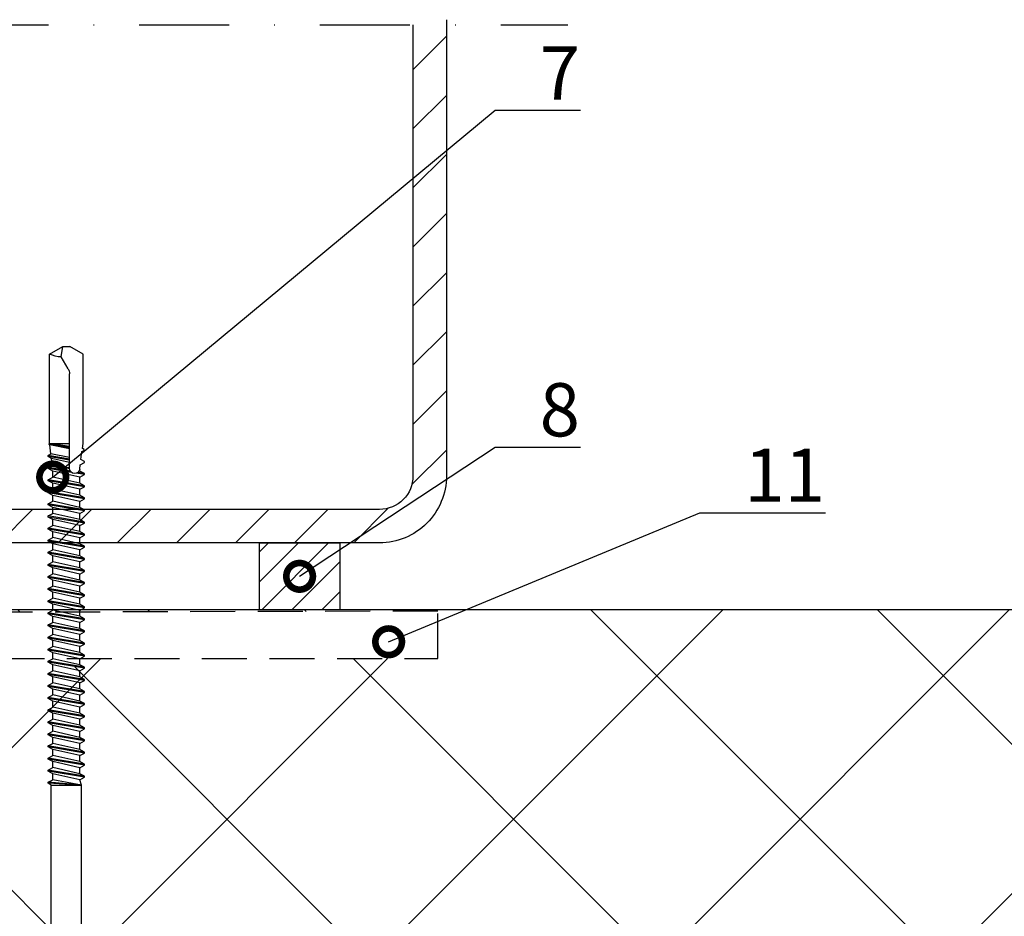
# Model space of a CAD drawing. Units: millimetres. Extents: x -846 to 16206, y -3343 to 6.
# Drawn here: x 5345 to 5484, y -741 to -615 of the extents above; entities that cross this region are included whole.
import ezdxf
from ezdxf import colors
from ezdxf.entities.mleader import LeaderData, LeaderLine
from ezdxf.math import Vec2, Vec3

# ---------------------------------------------------------------- set-up
doc = ezdxf.new("R2010")
doc.units = ezdxf.units.MM
doc.linetypes.add('DASHDOT', pattern=[25.4, 12.7, -6.35, 0, -6.35])
doc.linetypes.add('HIDDEN', pattern=[9.525, 6.35, -3.175])
doc.layers.get('0').update_dxf_attribs({"color": 1})
for name, color, linetype in [('S-ANNOTATION', 7, 'Continuous'), ('S-CONNECTORS', 7, 'Continuous'), ('S-FACADE', 7, 'Continuous'), ('S-FRAME', 4, 'Continuous'), ('S-MATERIALS', 2, 'Continuous'), ('S-TEXT', 4, 'Continuous')]:
    doc.layers.add(name, color=color, linetype=linetype)
doc.styles.get("Standard").update_dxf_attribs({"font": 'arial.ttf'})

# ---------------------------------------------------------------- blocks, each defined once
blk = doc.blocks.new('303')
at = {"layer": 'S-MATERIALS'}
h = blk.add_hatch(dxfattribs=at)
h.set_pattern_fill('ANSI31', color=256, style=0)
h.set_pattern_definition([(45, (-12, -10), (-2.24506, 2.24506), [])])
h.paths.add_polyline_path([(-12, -10), (-12, 0), (0, 0), (0, -10)])
blk.add_lwpolyline([(-12, -10), (-12, 0), (0, 0), (0, -10)], close=True)
blk = doc.blocks.new('201')
for p, q in [((-2.25, -4.255485), (-2.25, -104.397396)), ((2.25, -5.003416), (2.25, -104.397396)), ((-2.25, -104.397396), (-2.7, -104.657203)), ((2.25, -104.397396), (-2.7, -104.657203)), ((2.25, -104.397396), (-2.7, -104.807203)), ((-2.25, -104.397396), (2.25, -104.397396)), ((2.25, -104.397396), (-2.035, -105.191141)), ((2.25, -104.397396), (2.035, -105.178266)), ((-2.7, -104.657203), (-2.7, -104.807203)), ((-2.7, -104.807203), (-2.035, -105.191141)), ((2.7, -105.562203), (-2.7, -106.467203)), ((2.7, -105.712203), (-2.7, -106.617203)), ((2.035, -105.178266), (-2.035, -106.083266)), ((-2.035, -105.191141), (-2.035, -106.083266)), ((2.035, -105.178266), (2.7, -105.562203)), ((2.7, -105.712203), (2.035, -106.096141)), ((2.7, -105.562203), (2.7, -105.712203)), ((-2.035, -106.083266), (-2.7, -106.467203)), ((-2.7, -106.467203), (-2.7, -106.617203)), ((-2.7, -106.617203), (-2.035, -107.001141)), ((2.7, -107.372203), (-2.7, -108.277203)), ((2.035, -106.096141), (-2.035, -107.001141)), ((2.035, -106.988266), (-2.035, -107.893266)), ((-2.035, -107.001141), (-2.035, -107.893266)), ((2.035, -106.096141), (2.035, -106.988266)), ((2.035, -106.988266), (2.7, -107.372203)), ((2.7, -107.372203), (2.7, -107.522203)), ((2.7, -107.522203), (-2.7, -108.427203)), ((-2.035, -107.893266), (-2.7, -108.277203)), ((-2.7, -108.277203), (-2.7, -108.427203)), ((-2.7, -108.427203), (-2.035, -108.811141)), ((2.035, -107.906141), (-2.035, -108.811141)), ((2.035, -108.798266), (-2.035, -109.703266)), ((-2.035, -108.811141), (-2.035, -109.703266)), ((2.7, -107.522203), (2.035, -107.906141)), ((2.035, -107.906141), (2.035, -108.798266)), ((2.035, -108.798266), (2.7, -109.182203)), ((2.7, -109.182203), (-2.7, -110.087203)), ((2.7, -109.332203), (-2.7, -110.237203)), ((-2.035, -109.703266), (-2.7, -110.087203)), ((-2.7, -110.087203), (-2.7, -110.237203)), ((-2.7, -110.237203), (-2.035, -110.621141)), ((2.035, -109.716141), (-2.035, -110.621141)), ((2.7, -109.332203), (2.035, -109.716141)), ((2.035, -109.716141), (2.035, -110.608266)), ((2.7, -109.182203), (2.7, -109.332203)), ((2.7, -110.992203), (-2.7, -111.897203)), ((2.7, -111.142203), (-2.7, -112.047203)), ((-2.035, -111.513266), (-2.7, -111.897203)), ((-2.7, -111.897203), (-2.7, -112.047203)), ((2.035, -110.608266), (-2.035, -111.513266)), ((-2.035, -110.621141), (-2.035, -111.513266)), ((2.035, -111.526141), (-2.035, -112.431141)), ((2.035, -110.608266), (2.7, -110.992203)), ((2.7, -111.142203), (2.035, -111.526141)), ((2.035, -111.526141), (2.035, -112.418266)), ((2.7, -110.992203), (2.7, -111.142203)), ((-2.7, -112.047203), (-2.035, -112.431141)), ((2.7, -112.802203), (-2.7, -113.707203)), ((2.7, -112.952203), (-2.7, -113.857203)), ((-2.035, -113.323266), (-2.7, -113.707203)), ((2.035, -112.418266), (-2.035, -113.323266)), ((-2.035, -112.431141), (-2.035, -113.323266)), ((2.035, -113.336141), (-2.035, -114.241141)), ((2.035, -112.418266), (2.7, -112.802203)), ((2.7, -112.952203), (2.035, -113.336141)), ((2.035, -113.336141), (2.035, -114.228266)), ((2.7, -112.802203), (2.7, -112.952203)), ((-2.7, -113.707203), (-2.7, -113.857203)), ((-2.7, -113.857203), (-2.035, -114.241141)), ((2.7, -114.612203), (-2.7, -115.517203)), ((2.7, -114.762203), (-2.7, -115.667203)), ((2.035, -114.228266), (-2.035, -115.133266)), ((-2.035, -114.241141), (-2.035, -115.133266)), ((2.035, -114.228266), (2.7, -114.612203)), ((2.7, -114.762203), (2.035, -115.146141)), ((2.7, -114.612203), (2.7, -114.762203)), ((-2.035, -115.133266), (-2.7, -115.517203)), ((-2.7, -115.517203), (-2.7, -115.667203)), ((-2.7, -115.667203), (-2.035, -116.051141)), ((2.035, -115.146141), (-2.035, -116.051141)), ((2.035, -116.038266), (-2.035, -116.943266)), ((-2.035, -116.051141), (-2.035, -116.943266)), ((2.035, -115.146141), (2.035, -116.038266)), ((2.035, -116.038266), (2.7, -116.422203)), ((2.7, -116.422203), (-2.7, -117.327203)), ((2.7, -116.572203), (-2.7, -117.477203)), ((-2.035, -116.943266), (-2.7, -117.327203)), ((-2.7, -117.327203), (-2.7, -117.477203)), ((-2.7, -117.477203), (-2.035, -117.861141)), ((2.035, -116.956141), (-2.035, -117.861141)), ((2.7, -116.572203), (2.035, -116.956141)), ((2.035, -116.956141), (2.035, -117.848266)), ((2.7, -116.422203), (2.7, -116.572203)), ((2.7, -118.232203), (-2.7, -119.137203)), ((2.7, -118.382203), (-2.7, -119.287203)), ((-2.035, -118.753266), (-2.7, -119.137203)), ((-2.7, -119.137203), (-2.7, -119.287203)), ((-2.7, -119.287203), (-2.035, -119.671141)), ((2.035, -117.848266), (-2.035, -118.753266)), ((-2.035, -117.861141), (-2.035, -118.753266)), ((2.035, -118.766141), (-2.035, -119.671141)), ((2.035, -117.848266), (2.7, -118.232203)), ((2.7, -118.382203), (2.035, -118.766141)), ((2.035, -118.766141), (2.035, -119.658266)), ((2.7, -118.232203), (2.7, -118.382203)), ((2.7, -120.042203), (-2.7, -120.947203)), ((2.7, -120.192203), (-2.7, -121.097203)), ((-2.035, -120.563266), (-2.7, -120.947203)), ((2.035, -119.658266), (-2.035, -120.563266)), ((-2.035, -119.671141), (-2.035, -120.563266)), ((2.035, -120.576141), (-2.035, -121.481141)), ((2.035, -119.658266), (2.7, -120.042203)), ((2.7, -120.192203), (2.035, -120.576141)), ((2.035, -120.576141), (2.035, -121.468266)), ((2.7, -120.042203), (2.7, -120.192203)), ((-2.7, -120.947203), (-2.7, -121.097203)), ((-2.7, -121.097203), (-2.035, -121.481141)), ((2.7, -121.852203), (-2.7, -122.757203)), ((2.7, -122.002203), (-2.7, -122.907203)), ((2.035, -121.468266), (-2.035, -122.373266)), ((-2.035, -121.481141), (-2.035, -122.373266)), ((2.035, -121.468266), (2.7, -121.852203)), ((2.7, -122.002203), (2.035, -122.386141)), ((2.7, -121.852203), (2.7, -122.002203)), ((-2.035, -122.373266), (-2.7, -122.757203)), ((-2.7, -122.757203), (-2.7, -122.907203)), ((-2.7, -122.907203), (-2.035, -123.291141)), ((2.7, -123.662203), (-2.7, -124.567203)), ((2.035, -122.386141), (-2.035, -123.291141)), ((2.035, -123.278266), (-2.035, -124.183266)), ((-2.035, -123.291141), (-2.035, -124.183266)), ((2.035, -122.386141), (2.035, -123.278266)), ((2.035, -123.278266), (2.7, -123.662203)), ((2.7, -123.662203), (2.7, -123.812203)), ((2.7, -123.812203), (-2.7, -124.717203)), ((-2.035, -124.183266), (-2.7, -124.567203)), ((-2.7, -124.567203), (-2.7, -124.717203)), ((-2.7, -124.717203), (-2.035, -125.101141)), ((2.035, -124.196141), (-2.035, -125.101141)), ((2.035, -125.088266), (-2.035, -125.993266)), ((-2.035, -125.101141), (-2.035, -125.993266)), ((2.7, -123.812203), (2.035, -124.196141)), ((2.035, -124.196141), (2.035, -125.088266)), ((2.035, -125.088266), (2.7, -125.472203)), ((2.7, -125.472203), (-2.7, -126.377203)), ((2.7, -125.622203), (-2.7, -126.527203)), ((-2.035, -125.993266), (-2.7, -126.377203)), ((-2.7, -126.377203), (-2.7, -126.527203)), ((-2.7, -126.527203), (-2.035, -126.911141)), ((2.035, -126.006141), (-2.035, -126.911141)), ((2.7, -125.622203), (2.035, -126.006141)), ((2.035, -126.006141), (2.035, -126.898266)), ((2.7, -125.472203), (2.7, -125.622203)), ((2.7, -127.282203), (-2.7, -128.187203)), ((2.7, -127.432203), (-2.7, -128.337203)), ((-2.035, -127.803266), (-2.7, -128.187203)), ((2.035, -126.898266), (-2.035, -127.803266)), ((-2.035, -126.911141), (-2.035, -127.803266)), ((2.035, -127.816141), (-2.035, -128.721141)), ((2.035, -126.898266), (2.7, -127.282203)), ((2.7, -127.432203), (2.035, -127.816141)), ((2.035, -127.816141), (2.035, -128.708266)), ((2.7, -127.282203), (2.7, -127.432203)), ((-2.7, -128.187203), (-2.7, -128.337203)), ((-2.7, -128.337203), (-2.035, -128.721141)), ((2.7, -129.092203), (-2.7, -129.997203)), ((2.7, -129.242203), (-2.7, -130.147203)), ((2.035, -128.708266), (-2.035, -129.613266)), ((-2.035, -128.721141), (-2.035, -129.613266)), ((2.035, -128.708266), (2.7, -129.092203)), ((2.7, -129.242203), (2.035, -129.626141)), ((2.7, -129.092203), (2.7, -129.242203)), ((-2.035, -129.613266), (-2.7, -129.997203)), ((-2.7, -129.997203), (-2.7, -130.147203)), ((-2.7, -130.147203), (-2.035, -130.531141)), ((2.7, -130.902203), (-2.7, -131.807203)), ((2.7, -131.052203), (-2.7, -131.957203)), ((2.035, -129.626141), (-2.035, -130.531141)), ((2.035, -130.518266), (-2.035, -131.423266)), ((-2.035, -130.531141), (-2.035, -131.423266)), ((2.035, -129.626141), (2.035, -130.518266)), ((2.035, -130.518266), (2.7, -130.902203)), ((2.7, -131.052203), (2.035, -131.436141)), ((2.7, -130.902203), (2.7, -131.052203)), ((-2.035, -131.423266), (-2.7, -131.807203)), ((-2.7, -131.807203), (-2.7, -131.957203)), ((-2.7, -131.957203), (-2.035, -132.341141)), ((2.035, -131.436141), (-2.035, -132.341141)), ((2.035, -132.328266), (-2.035, -133.233266)), ((-2.035, -132.341141), (-2.035, -133.233266)), ((2.035, -131.436141), (2.035, -132.328266)), ((2.035, -132.328266), (2.7, -132.712203)), ((2.7, -132.712203), (-2.7, -133.617203)), ((2.7, -132.862203), (-2.7, -133.767203)), ((-2.035, -133.233266), (-2.7, -133.617203)), ((-2.7, -133.617203), (-2.7, -133.767203)), ((-2.7, -133.767203), (-2.035, -134.151141)), ((2.035, -133.246141), (-2.035, -134.151141)), ((2.7, -132.862203), (2.035, -133.246141)), ((2.035, -133.246141), (2.035, -134.138266)), ((2.7, -132.712203), (2.7, -132.862203)), ((2.7, -134.522203), (-2.7, -135.427203)), ((2.7, -134.672203), (-2.7, -135.577203)), ((-2.035, -135.043266), (-2.7, -135.427203)), ((-2.7, -135.427203), (-2.7, -135.577203)), ((2.035, -134.138266), (-2.035, -135.043266)), ((-2.035, -134.151141), (-2.035, -135.043266)), ((2.035, -135.056141), (-2.035, -135.961141)), ((2.035, -134.138266), (2.7, -134.522203)), ((2.7, -134.672203), (2.035, -135.056141)), ((2.035, -135.056141), (2.035, -135.948266)), ((2.7, -134.522203), (2.7, -134.672203)), ((-2.7, -135.577203), (-2.035, -135.961141)), ((2.7, -136.332203), (-2.7, -137.237203)), ((2.7, -136.482203), (-2.7, -137.387203)), ((-2.035, -136.853266), (-2.7, -137.237203)), ((2.035, -135.948266), (-2.035, -136.853266)), ((-2.035, -135.961141), (-2.035, -136.853266)), ((2.035, -136.866141), (-2.035, -137.771141)), ((2.035, -135.948266), (2.7, -136.332203)), ((2.7, -136.482203), (2.035, -136.866141)), ((2.035, -136.866141), (2.035, -137.758266)), ((2.7, -136.332203), (2.7, -136.482203)), ((-2.7, -137.237203), (-2.7, -137.387203)), ((-2.7, -137.387203), (-2.035, -137.771141)), ((2.7, -138.142203), (-2.7, -139.047203)), ((2.7, -138.292203), (-2.7, -139.197203)), ((2.035, -137.758266), (-2.035, -138.663266)), ((-2.035, -137.771141), (-2.035, -138.663266)), ((2.035, -137.758266), (2.7, -138.142203)), ((2.7, -138.292203), (2.035, -138.676141)), ((2.7, -138.142203), (2.7, -138.292203)), ((-2.035, -138.663266), (-2.7, -139.047203)), ((-2.7, -139.047203), (-2.7, -139.197203)), ((-2.7, -139.197203), (-2.035, -139.581141)), ((2.035, -138.676141), (-2.035, -139.581141)), ((2.035, -139.568266), (-2.035, -140.473266)), ((-2.035, -139.581141), (-2.035, -140.473266)), ((2.035, -138.676141), (2.035, -139.568266)), ((2.035, -139.568266), (2.7, -139.952203)), ((2.7, -139.952203), (-2.7, -140.857203)), ((2.7, -140.102203), (-2.7, -141.007203)), ((-2.035, -140.473266), (-2.7, -140.857203)), ((-2.7, -140.857203), (-2.7, -141.007203)), ((-2.7, -141.007203), (-2.035, -141.391141)), ((2.035, -140.486141), (-2.035, -141.391141)), ((2.035, -141.378266), (-2.035, -142.283266)), ((-2.035, -141.391141), (-2.035, -142.283266)), ((2.7, -140.102203), (2.035, -140.486141)), ((2.035, -140.486141), (2.035, -141.378266)), ((2.035, -141.378266), (2.7, -141.762203)), ((2.7, -139.952203), (2.7, -140.102203)), ((2.7, -141.762203), (-2.7, -142.667203)), ((2.7, -141.912203), (-2.7, -142.817203)), ((-2.035, -142.283266), (-2.7, -142.667203)), ((-2.7, -142.667203), (-2.7, -142.817203)), ((-2.7, -142.817203), (-2.035, -143.201141)), ((2.035, -142.296141), (-2.035, -143.201141)), ((2.7, -141.912203), (2.035, -142.296141)), ((2.035, -142.296141), (2.035, -143.188266)), ((2.7, -141.762203), (2.7, -141.912203)), ((2.7, -143.572203), (-2.7, -144.477203)), ((2.7, -143.722203), (-2.7, -144.627203)), ((-2.035, -144.093266), (-2.7, -144.477203)), ((2.035, -143.188266), (-2.035, -144.093266)), ((-2.035, -143.201141), (-2.035, -144.093266)), ((2.035, -144.106141), (-2.035, -145.011141)), ((2.035, -143.188266), (2.7, -143.572203)), ((2.7, -143.722203), (2.035, -144.106141)), ((2.035, -144.106141), (2.035, -144.998266)), ((2.7, -143.572203), (2.7, -143.722203)), ((-2.7, -144.477203), (-2.7, -144.627203)), ((-2.7, -144.627203), (-2.035, -145.011141)), ((2.7, -145.382203), (-2.7, -146.287203)), ((2.7, -145.532203), (-2.7, -146.437203)), ((2.035, -144.998266), (-2.035, -145.903266)), ((-2.035, -145.011141), (-2.035, -145.903266)), ((2.035, -144.998266), (2.7, -145.382203)), ((2.7, -145.532203), (2.035, -145.916141)), ((2.7, -145.382203), (2.7, -145.532203)), ((-2.035, -145.903266), (-2.7, -146.287203)), ((-2.7, -146.287203), (-2.7, -146.437203)), ((-2.7, -146.437203), (-2.035, -146.821141)), ((2.7, -147.192203), (-2.7, -148.097203)), ((2.035, -145.916141), (-2.035, -146.821141)), ((2.035, -146.808266), (-2.035, -147.713266)), ((-2.035, -146.821141), (-2.035, -147.713266)), ((2.035, -145.916141), (2.035, -146.808266)), ((2.035, -146.808266), (2.7, -147.192203)), ((2.7, -147.192203), (2.7, -147.342203)), ((2.7, -147.342203), (-2.7, -148.247203)), ((-2.035, -147.713266), (-2.7, -148.097203)), ((-2.7, -148.097203), (-2.7, -148.247203)), ((-2.7, -148.247203), (-2.035, -148.631141)), ((2.035, -147.726141), (-2.035, -148.631141)), ((2.035, -148.618266), (-2.035, -149.523266)), ((-2.035, -148.631141), (-2.035, -149.523266)), ((2.7, -147.342203), (2.035, -147.726141)), ((2.035, -147.726141), (2.035, -148.618266)), ((2.035, -148.618266), (2.7, -149.002203)), ((2.7, -149.002203), (-2.7, -149.907203)), ((2.7, -149.152203), (-2.7, -150.057203)), ((-2.035, -149.523266), (-2.7, -149.907203)), ((-2.7, -149.907203), (-2.7, -150.057203)), ((-2.7, -150.057203), (-2.035, -150.441141)), ((2.035, -149.536141), (-2.035, -150.441141)), ((2.7, -149.152203), (2.035, -149.536141)), ((2.035, -149.536141), (2.035, -150.428266)), ((2.7, -149.002203), (2.7, -149.152203)), ((0.775355, -151.13476), (-2.7, -151.717203)), ((0.60742, -151.312904), (-2.7, -151.867203)), ((-2.035, -151.333266), (-2.7, -151.717203)), ((2.035, -150.428266), (-2.035, -151.333266)), ((-2.035, -150.441141), (-2.035, -151.333266)), ((0.476727, -151.692637), (-0.347054, -151.875812)), ((2.7, -150.812203), (1.487016, -151.015491)), ((2.7, -150.962203), (1.703855, -151.12915)), ((2.035, -151.346141), (1.915832, -151.372639)), ((2.005276, -151.645694), (2.08559, -152.267473)), ((2.035, -150.428266), (2.7, -150.812203)), ((2.7, -150.962203), (2.035, -151.346141)), ((2.035, -151.346141), (2.035, -151.875812)), ((2.7, -150.812203), (2.7, -150.962203)), ((-2.7, -151.717203), (-2.7, -151.867203)), ((-2.7, -151.867203), (-2.080116, -152.225094)), ((0.475, -152.995097), (-2.7, -153.527203)), ((0.475, -153.145097), (-2.7, -153.677203)), ((-2.080116, -152.225094), (-2.211905, -153.245402)), ((0.475, -152.633976), (-2.211905, -153.245402)), ((-0.347054, -151.875812), (-2.080116, -152.225094)), ((-0.347054, -151.875812), (0.475, -151.875812)), ((0.475, -151.744115), (0.475, -165.87598)), ((2.08559, -152.267473), (2.7, -152.622203)), ((2.7, -152.772203), (2.188899, -153.067288)), ((2.188899, -153.067288), (2.34402, -154.268227)), ((2.7, -152.622203), (2.7, -152.772203)), ((-2.211905, -153.245402), (-2.7, -153.527203)), ((-2.7, -153.527203), (-2.7, -153.677203)), ((-2.7, -153.677203), (-2.297682, -153.909482)), ((-2.297682, -153.909482), (-2.473459, -155.270332)), ((0.475, -153.389011), (-2.297682, -153.909482)), ((2.34402, -154.268227), (2.644227, -154.441551)), ((2.644227, -154.591551), (2.403719, -154.730408)), ((2.644227, -154.441551), (2.644227, -154.591551)), ((-2.57458, -155.33628), (-2.588453, -155.373413)), ((-2.588453, -155.373413), (-2.581901, -155.412507)), ((-2.581901, -155.412507), (-2.55668, -155.443088)), ((-2.543999, -155.311059), (-2.57458, -155.33628)), ((-2.55668, -155.443088), (-2.5, -155.475812)), ((-2.55668, -155.443088), (-2.519547, -155.456961)), ((0.475, -154.805097), (-2.543999, -155.311059)), ((-2.473459, -155.270332), (-2.543999, -155.311059)), ((0.475, -154.955097), (-2.519547, -155.456961)), ((0.475, -155.023588), (-2.5, -155.475812)), ((-2.5, -155.475812), (0.475, -155.475812)), ((-2.5, -155.475812), (-2.5, -168.835545)), ((0.475, -154.65701), (-2.473459, -155.270332)), ((2.403719, -154.730408), (2.5, -155.475812)), ((2.5, -155.475812), (2.5, -168.835545)), ((0.274038, -166.62598), (-0.769333, -168.433152)), ((-2.5, -168.835545), (-0.525, -169.975812)), ((-0.769333, -168.433152), (-0.525, -169.975812)), ((2.5, -168.835545), (0.525, -169.975812)), ((-0.525, -169.975812), (0.525, -169.975812))]:
    blk.add_line(p, q)
for centre, radius, start, end in [((1.243303, -151.744115), 0.768303, 7.359954, 180), ((-1.025, -165.87598), 1.5, 330, 0), ((-0.837577, -172.062582), 3.630072, 88.922807, 117.255472)]:
    blk.add_arc(centre, radius, start, end)
blk = doc.blocks.new('_DotSmall')
at = {"color": 0, "linetype": 'ByBlock', "const_width": 0.5}
blk.add_lwpolyline([(-0.0625, 0, 1), (0.0625, 0, 1)], format="xyb", close=True, dxfattribs=at)

msp = doc.modelspace()

# ---------------------------------------------------------------- hatches: boundary and pattern name
at = {"layer": 'S-MATERIALS'}
h = msp.add_hatch(dxfattribs=at)
h.set_pattern_fill('ANSI31', color=256, scale=47.142856, style=0)
h.set_pattern_definition([(45, (427383.5877, -52971.614), (-4.16687914, 4.16687914), [])])
edge = h.paths.add_edge_path()
edge.add_line((5311.36, -615.43), (5311.36, -679.03))
edge.add_arc((5320.79, -679.03), 9.43, 180, 270)
edge.add_line((5320.79, -688.45), (5396.22, -688.45))
edge.add_arc((5396.22, -679.03), 9.43, 270, 360)
edge.add_line((5405.65, -679.03), (5405.65, -615.43))
edge.add_line((5405.65, -615.43), (5311.36, -615.43))
edge = h.paths.add_edge_path(flags=16)
edge.add_line((5316.08, -615.43), (5316.08, -679.03))
edge.add_arc((5320.79, -679.03), 4.71, 180, 270)
edge.add_line((5320.79, -683.74), (5396.22, -683.74))
edge.add_arc((5396.22, -679.03), 4.71, 270, 360)
edge.add_line((5400.93, -679.03), (5400.93, -615.43))
edge.add_line((5400.93, -615.43), (5316.08, -615.43))
h = msp.add_hatch(dxfattribs=at)
h.set_pattern_fill('ANSI37', color=254, scale=3)
h.set_pattern_definition([(45, (-3e-06, 1e-05), (-20.20558, 20.20558), []), (135, (-3e-06, 1e-05), (-20.20558, -20.20558), [])])
edge = h.paths.add_edge_path(flags=17)
edge.add_line((5275.92, -774.19), (5275.92, -808.45))
edge.add_line((5275.92, -808.45), (5277.51, -809.51))
edge.add_line((5277.51, -809.51), (5306.72, -809.51))
edge.add_arc((5307.19, -809.51), 0.469, 131.5184, 180, ccw=False)
edge.add_line((5306.88, -809.16), (5275.92, -774.19))
edge = h.paths.add_edge_path()
edge.add_line((5349.92, -722.59), (5349.37, -722.28))
edge.add_line((5349.37, -722.28), (5350.12, -721.85))
edge.add_line((5350.12, -721.85), (5350.12, -721))
edge.add_line((5350.12, -721), (5349.37, -720.57))
edge.add_line((5349.37, -720.57), (5350.12, -720.14))
edge.add_line((5350.12, -720.14), (5350.12, -719.3))
edge.add_line((5350.12, -719.3), (5349.37, -718.87))
edge.add_line((5349.37, -718.87), (5350.12, -718.43))
edge.add_line((5350.12, -718.43), (5350.12, -717.59))
edge.add_line((5350.12, -717.59), (5349.37, -717.16))
edge.add_line((5349.37, -717.16), (5350.12, -716.73))
edge.add_line((5350.12, -716.73), (5350.12, -715.88))
edge.add_line((5350.12, -715.88), (5349.37, -715.45))
edge.add_line((5349.37, -715.45), (5350.12, -715.02))
edge.add_line((5350.12, -715.02), (5350.12, -714.18))
edge.add_line((5350.12, -714.18), (5349.37, -713.75))
edge.add_line((5349.37, -713.75), (5350.12, -713.31))
edge.add_line((5350.12, -713.31), (5350.12, -712.47))
edge.add_line((5350.12, -712.47), (5349.37, -712.04))
edge.add_line((5349.37, -712.04), (5350.12, -711.61))
edge.add_line((5350.12, -711.61), (5350.12, -710.77))
edge.add_line((5350.12, -710.77), (5349.37, -710.33))
edge.add_line((5349.37, -710.33), (5350.12, -709.9))
edge.add_line((5350.12, -709.9), (5350.12, -709.06))
edge.add_line((5350.12, -709.06), (5349.37, -708.63))
edge.add_line((5349.37, -708.63), (5350.12, -708.19))
edge.add_line((5350.12, -708.19), (5350.12, -707.35))
edge.add_line((5350.12, -707.35), (5349.37, -706.92))
edge.add_line((5349.37, -706.92), (5350.12, -706.49))
edge.add_line((5350.12, -706.49), (5350.12, -705.65))
edge.add_line((5350.12, -705.65), (5349.37, -705.21))
edge.add_line((5349.37, -705.21), (5350.12, -704.78))
edge.add_line((5350.12, -704.78), (5350.12, -703.94))
edge.add_line((5350.12, -703.94), (5349.37, -703.51))
edge.add_line((5349.37, -703.51), (5350.12, -703.07))
edge.add_line((5350.12, -703.07), (5350.12, -702.23))
edge.add_line((5350.12, -702.23), (5349.37, -701.8))
edge.add_line((5349.37, -701.8), (5350.12, -701.37))
edge.add_line((5350.12, -701.37), (5350.12, -700.53))
edge.add_line((5350.12, -700.53), (5349.37, -700.09))
edge.add_line((5349.37, -700.09), (5350.12, -699.66))
edge.add_line((5350.12, -699.66), (5350.12, -698.82))
edge.add_line((5350.12, -698.82), (5349.37, -698.39))
edge.add_line((5349.37, -698.39), (5350.12, -697.95))
edge.add_line((5350.12, -697.95), (5350.12, -697.88))
edge.add_line((5350.12, -697.88), (5301.6, -697.88))
edge.add_line((5301.6, -697.88), (5301.41, -697.99))
edge.add_line((5301.41, -697.99), (5301.41, -698.69))
edge.add_line((5301.41, -698.69), (5302.19, -699.14))
edge.add_line((5302.19, -699.14), (5301.41, -699.58))
edge.add_line((5301.41, -699.58), (5301.41, -700.28))
edge.add_line((5301.41, -700.28), (5302.19, -700.73))
edge.add_line((5302.19, -700.73), (5301.41, -701.17))
edge.add_line((5301.41, -701.17), (5301.41, -701.87))
edge.add_line((5301.41, -701.87), (5302.19, -702.32))
edge.add_line((5302.19, -702.32), (5301.41, -702.76))
edge.add_line((5301.41, -702.76), (5301.41, -703.61))
edge.add_line((5301.41, -703.61), (5301.91, -703.9))
edge.add_line((5301.91, -703.9), (5301.14, -704.35))
edge.add_line((5301.14, -704.35), (5299.39, -704.3))
edge.add_line((5299.39, -704.3), (5301.41, -703.61))
edge.add_line((5301.41, -703.61), (5301.41, -702.76))
edge.add_line((5301.41, -702.76), (5297.91, -703.56))
edge.add_line((5297.91, -703.56), (5297.14, -703.11))
edge.add_line((5297.14, -703.11), (5297.91, -702.67))
edge.add_line((5297.91, -702.67), (5297.91, -701.97))
edge.add_line((5297.91, -701.97), (5297.14, -701.52))
edge.add_line((5297.14, -701.52), (5297.91, -701.08))
edge.add_line((5297.91, -701.08), (5297.91, -700.38))
edge.add_line((5297.91, -700.38), (5297.14, -699.93))
edge.add_line((5297.14, -699.93), (5275.92, -704.75))
edge.add_line((5275.92, -704.75), (5275.92, -698.43))
edge.add_line((5275.92, -698.43), (5297.14, -698.34))
edge.add_line((5297.14, -698.34), (5297.91, -697.9))
edge.add_line((5297.91, -697.9), (5297.91, -697.88))
edge.add_line((5297.91, -697.88), (5275.92, -697.88))
edge.add_line((5275.92, -697.88), (5275.92, -774.19))
edge.add_line((5275.92, -774.19), (5306.88, -809.16))
edge.add_arc((5307.19, -809.51), 0.469, 0, 131.5184, ccw=False)
edge.add_line((5307.66, -809.51), (5327.04, -809.51))
edge.add_line((5327.04, -809.51), (5327.04, -811.03))
edge.add_line((5327.04, -811.03), (5349.92, -811.03))
edge.add_line((5349.92, -811.03), (5349.92, -722.59))
edge = h.paths.add_edge_path(flags=16)
edge.add_line((5299.66, -708.68), (5299.66, -706.9))
edge.add_line((5299.66, -706.9), (5299.84, -705.77))
edge.add_line((5299.84, -705.77), (5300.1, -705.32))
edge.add_arc((5300.26, -706.3), 1, 36.8699, 99.7509, ccw=False)
edge.add_line((5301.06, -705.7), (5301.06, -704.55))
edge.add_line((5301.06, -704.55), (5298.26, -704.55))
edge.add_line((5298.26, -704.55), (5298.26, -708.3))
edge.add_arc((5293.8, -727.8), 20, 72.9385, 77.0913, ccw=False)
h.paths.add_polyline_path([(5297.26, -700), (5302.06, -699.21), (5302.06, -699.07), (5297.26, -699.86)], flags=17)
h.paths.add_polyline_path([(5506.11, -697.88), (5350.25, -697.88), (5349.65, -698.22), (5404.44, -698.07), (5404.44, -704.75), (5350.18, -704.75), (5349.37, -705.21), (5350.12, -705.65), (5350.12, -706.49), (5349.37, -706.92), (5350.12, -707.35), (5350.12, -708.19), (5349.37, -708.63), (5350.12, -709.06), (5350.12, -709.9), (5349.37, -710.33), (5350.12, -710.77), (5350.12, -711.61), (5349.37, -712.04), (5350.12, -712.47), (5350.12, -713.31), (5349.37, -713.75), (5350.12, -714.18), (5350.12, -715.02), (5349.37, -715.45), (5350.12, -715.88), (5350.12, -716.73), (5349.37, -717.16), (5350.12, -717.59), (5350.12, -718.43), (5349.37, -718.87), (5350.12, -719.3), (5350.12, -720.14), (5349.37, -720.57), (5350.12, -721), (5350.12, -721.85), (5349.37, -722.28), (5349.92, -722.59), (5349.92, -811.03), (5363.33, -811.03), (5363.33, -804.71), (5475.13, -804.35), (5475.13, -811.03), (5506.11, -811.03)])
edge = h.paths.add_edge_path(flags=16)
edge.add_line((5443.8, -799.67), (5445.2, -800.84))
edge.add_arc((5449.67, -781.35), 20, 252.9385, 257.0913, ccw=False)
edge.add_line((5443.8, -800.47), (5443.8, -799.67))
h.paths.add_polyline_path([(5354.59, -721.5), (5349.5, -720.64), (5349.5, -720.5), (5354.59, -721.35), (5353.96, -720.99), (5353.96, -720.15), (5354.59, -719.79), (5354.59, -719.65), (5353.96, -719.29), (5353.96, -718.44), (5354.59, -718.08), (5354.59, -717.94), (5353.96, -717.58), (5353.96, -716.74), (5354.59, -716.38), (5349.5, -715.52), (5349.5, -715.38), (5354.59, -716.23), (5353.96, -715.87), (5353.96, -715.03), (5354.59, -714.67), (5354.59, -714.53), (5353.96, -714.17), (5353.96, -713.32), (5354.59, -712.96), (5354.59, -712.82), (5353.96, -712.46), (5353.96, -711.62), (5354.59, -711.26), (5349.5, -710.4), (5349.5, -710.26), (5354.59, -711.12), (5353.96, -710.75), (5353.96, -709.91), (5354.59, -709.55), (5354.59, -709.41), (5353.96, -709.05), (5353.96, -708.21), (5354.59, -707.84), (5354.59, -707.7), (5353.96, -707.34), (5353.96, -706.5), (5354.59, -706.14), (5349.5, -705.28), (5349.5, -705.14), (5354.59, -706), (5354.59, -706.14), (5353.96, -706.5), (5353.96, -707.34), (5354.71, -707.77), (5353.96, -708.21), (5353.96, -709.05), (5354.71, -709.48), (5353.96, -709.91), (5353.96, -710.75), (5354.71, -711.19), (5353.96, -711.62), (5353.96, -712.46), (5354.71, -712.89), (5353.96, -713.32), (5353.96, -714.17), (5354.71, -714.6), (5353.96, -715.03), (5353.96, -715.87), (5354.71, -716.31), (5353.96, -716.74), (5353.96, -717.58), (5354.71, -718.01), (5353.96, -718.44), (5353.96, -719.29), (5354.71, -719.72), (5353.96, -720.15), (5353.96, -720.99), (5354.71, -721.43)], flags=16)
edge = h.paths.add_edge_path(flags=16)
edge.add_arc((5495.48, -708.16), 0.469, 0, 360)
h.paths.add_polyline_path([(5350.12, -699.66), (5350.12, -698.82), (5349.5, -698.46), (5349.37, -698.39), (5349.65, -698.22), (5301.41, -698.36), (5301.41, -698.69), (5302.19, -699.14), (5301.41, -699.58), (5301.41, -700.28), (5302.06, -700.66), (5302.19, -700.73), (5301.41, -701.17), (5301.41, -701.87), (5302.06, -702.25), (5302.19, -702.32), (5301.41, -702.76), (5301.41, -703.61), (5301.79, -703.83), (5301.91, -703.9), (5301.14, -704.35), (5301.06, -704.55), (5301.06, -704.75), (5350.12, -704.75), (5350.12, -703.94), (5349.5, -703.58), (5349.37, -703.51), (5350.12, -703.07), (5350.12, -702.23), (5349.5, -701.87), (5349.37, -701.8), (5350.12, -701.37), (5350.12, -700.53), (5349.5, -700.16), (5349.37, -700.09)], flags=17)
h.paths.add_polyline_path([(5506.11, -697.88), (5350.25, -697.88), (5349.65, -698.22), (5404.44, -698.07), (5404.44, -704.75), (5350.18, -704.75), (5349.5, -705.14), (5354.59, -706), (5354.59, -706.14), (5353.96, -706.5), (5353.96, -707.34), (5354.71, -707.77), (5353.96, -708.21), (5353.96, -709.05), (5354.71, -709.48), (5353.96, -709.91), (5353.96, -710.75), (5354.71, -711.19), (5353.96, -711.62), (5353.96, -712.46), (5354.71, -712.89), (5353.96, -713.32), (5353.96, -714.17), (5354.71, -714.6), (5353.96, -715.03), (5353.96, -715.87), (5354.71, -716.31), (5353.96, -716.74), (5353.96, -717.58), (5354.71, -718.01), (5353.96, -718.44), (5353.96, -719.29), (5354.71, -719.72), (5353.96, -720.15), (5353.96, -720.99), (5354.71, -721.43), (5354.59, -721.5), (5349.5, -720.64), (5350.12, -721), (5350.12, -721.85), (5349.37, -722.28), (5349.92, -722.59), (5349.92, -811.03), (5363.33, -811.03), (5363.33, -804.71), (5475.13, -804.35), (5475.13, -811.03), (5506.11, -811.03)], flags=17)
h = msp.add_hatch(dxfattribs=at)
h.set_pattern_fill('ANSI37', color=254, scale=3)
h.set_pattern_definition([(45, (-2e-07, 1e-06), (-20.20558, 20.20558), []), (135, (-2e-07, 1e-06), (-20.20558, -20.20558), [])])
edge = h.paths.add_edge_path()
edge.add_line((5506.11, -697.88), (5500.08, -697.88))
edge.add_line((5500.08, -697.88), (5495.67, -707.73))
edge.add_arc((5495.48, -708.16), 0.469, -114.1166, 65.8834, ccw=False)
edge.add_arc((5495.48, -708.16), 0.469, 65.8834, 245.8834, ccw=False)
edge.add_line((5495.67, -707.73), (5500.08, -697.88))
edge.add_line((5500.08, -697.88), (5354.1, -697.88))
edge.add_line((5354.1, -697.88), (5353.96, -697.97))
edge.add_line((5353.96, -697.97), (5353.96, -698.21))
edge.add_line((5353.96, -698.21), (5404.44, -698.07))
edge.add_line((5404.44, -698.07), (5404.44, -704.75))
edge.add_line((5404.44, -704.75), (5354.04, -704.75))
edge.add_line((5354.04, -704.75), (5353.96, -704.79))
edge.add_line((5353.96, -704.79), (5353.96, -705.63))
edge.add_line((5353.96, -705.63), (5354.59, -706))
edge.add_line((5354.59, -706), (5354.59, -706.14))
edge.add_line((5354.59, -706.14), (5353.96, -706.5))
edge.add_line((5353.96, -706.5), (5353.96, -707.34))
edge.add_line((5353.96, -707.34), (5354.59, -707.7))
edge.add_line((5354.59, -707.7), (5354.59, -707.84))
edge.add_line((5354.59, -707.84), (5353.96, -708.21))
edge.add_line((5353.96, -708.21), (5353.96, -709.05))
edge.add_line((5353.96, -709.05), (5354.59, -709.41))
edge.add_line((5354.59, -709.41), (5354.59, -709.55))
edge.add_line((5354.59, -709.55), (5353.96, -709.91))
edge.add_line((5353.96, -709.91), (5353.96, -710.75))
edge.add_line((5353.96, -710.75), (5354.59, -711.12))
edge.add_line((5354.59, -711.12), (5354.59, -711.26))
edge.add_line((5354.59, -711.26), (5353.96, -711.62))
edge.add_line((5353.96, -711.62), (5353.96, -712.46))
edge.add_line((5353.96, -712.46), (5354.59, -712.82))
edge.add_line((5354.59, -712.82), (5354.59, -712.96))
edge.add_line((5354.59, -712.96), (5353.96, -713.33))
edge.add_line((5353.96, -713.33), (5353.96, -714.17))
edge.add_line((5353.96, -714.17), (5354.59, -714.53))
edge.add_line((5354.59, -714.53), (5354.59, -714.67))
edge.add_line((5354.59, -714.67), (5353.96, -715.03))
edge.add_line((5353.96, -715.03), (5353.96, -715.87))
edge.add_line((5353.96, -715.87), (5354.59, -716.23))
edge.add_line((5354.59, -716.23), (5354.59, -716.38))
edge.add_line((5354.59, -716.38), (5353.96, -716.74))
edge.add_line((5353.96, -716.74), (5353.96, -717.58))
edge.add_line((5353.96, -717.58), (5354.59, -717.94))
edge.add_line((5354.59, -717.94), (5354.59, -718.08))
edge.add_line((5354.59, -718.08), (5353.96, -718.44))
edge.add_line((5353.96, -718.44), (5353.96, -719.29))
edge.add_line((5353.96, -719.29), (5354.59, -719.65))
edge.add_line((5354.59, -719.65), (5354.59, -719.79))
edge.add_line((5354.59, -719.79), (5353.96, -720.15))
edge.add_line((5353.96, -720.15), (5353.96, -720.99))
edge.add_line((5353.96, -720.99), (5354.59, -721.35))
edge.add_line((5354.59, -721.35), (5354.59, -721.5))
edge.add_line((5354.59, -721.5), (5353.96, -721.86))
edge.add_line((5353.96, -721.86), (5354.16, -722.59))
edge.add_line((5354.16, -722.59), (5354.14, -804.6))
edge.add_line((5354.14, -804.6), (5442.03, -804.6))
edge.add_line((5442.03, -804.6), (5442.05, -810.45))
edge.add_line((5442.05, -810.45), (5441.4, -810.08))
edge.add_line((5441.4, -810.08), (5441.4, -809.94))
edge.add_line((5441.4, -809.94), (5442.05, -809.56))
edge.add_line((5442.05, -809.56), (5442.05, -808.86))
edge.add_line((5442.05, -808.86), (5441.4, -808.49))
edge.add_line((5441.4, -808.49), (5441.4, -808.35))
edge.add_line((5441.4, -808.35), (5442.05, -807.97))
edge.add_line((5442.05, -807.97), (5442.05, -807.27))
edge.add_line((5442.05, -807.27), (5441.4, -806.9))
edge.add_line((5441.4, -806.9), (5441.4, -806.76))
edge.add_line((5441.4, -806.76), (5442.05, -806.38))
edge.add_line((5442.05, -806.38), (5442.05, -805.53))
edge.add_line((5442.05, -805.53), (5441.68, -805.32))
edge.add_line((5441.68, -805.32), (5441.68, -805.18))
edge.add_line((5441.68, -805.18), (5442.33, -804.8))
edge.add_line((5442.33, -804.8), (5444.08, -804.85))
edge.add_line((5444.08, -804.85), (5442.05, -805.53))
edge.add_line((5442.05, -805.53), (5442.05, -806.38))
edge.add_line((5442.05, -806.38), (5445.55, -805.59))
edge.add_line((5445.55, -805.59), (5446.2, -805.96))
edge.add_line((5446.2, -805.96), (5446.2, -804.21))
edge.add_line((5446.2, -804.21), (5475.12, -804.58))
edge.add_line((5475.12, -804.58), (5475.29, -811.03))
edge.add_line((5475.29, -811.03), (5446.2, -810.87))
edge.add_line((5446.2, -810.87), (5446.2, -807.69))
edge.add_line((5446.2, -807.69), (5445.55, -808.07))
edge.add_line((5445.55, -808.07), (5445.55, -808.77))
edge.add_line((5445.55, -808.77), (5446.2, -809.14))
edge.add_line((5446.2, -809.14), (5446.2, -809.28))
edge.add_line((5446.2, -809.28), (5445.55, -809.66))
edge.add_line((5445.55, -809.66), (5445.55, -810.36))
edge.add_line((5445.55, -810.36), (5446.2, -810.73))
edge.add_line((5446.2, -810.73), (5446.2, -811.03))
edge.add_line((5446.2, -811.03), (5506.11, -811.03))
edge.add_line((5506.11, -811.03), (5506.11, -697.88))
edge = h.paths.add_edge_path(flags=16)
edge.add_line((5443.8, -800.47), (5443.8, -802.24))
edge.add_line((5443.8, -802.24), (5443.63, -803.37))
edge.add_line((5443.63, -803.37), (5443.43, -803.72))
edge.add_line((5443.43, -803.72), (5443.2, -803.84))
edge.add_arc((5443.2, -802.84), 1, 216.8699, 270, ccw=False)
edge.add_line((5442.4, -803.44), (5442.4, -804.59))
edge.add_line((5442.4, -804.59), (5445.2, -804.59))
edge.add_line((5445.2, -804.59), (5445.2, -800.84))
edge.add_arc((5449.67, -781.35), 20, 252.9385, 257.0913, ccw=False)

# ---------------------------------------------------------------- linework, layer by layer
at = {"layer": 'S-ANNOTATION', "linetype": 'DASHDOT'}
msp.add_line((5285.81, -615.43), (5422.78, -615.43), dxfattribs=at)
at = {"layer": 'S-FACADE'}
msp.add_lwpolyline([(5506.11, -697.88), (5275.92, -697.88), (5275.92, -809.51)], dxfattribs=at)
at = {"layer": 'S-FACADE', "linetype": 'HIDDEN'}
msp.add_lwpolyline([(5404.44, -698.07), (5275.92, -698.43), (5275.92, -704.75), (5404.44, -704.75)], close=True, dxfattribs=at)
at = {"layer": 'S-FRAME'}
for points in [[(5405.65, -614.69), (5405.65, -679.03, -0.414214), (5396.22, -688.45), (5320.79, -688.45, -0.414214), (5311.36, -679.03), (5311.36, -615.43)], [(5400.93, -615.43), (5400.93, -679.03, -0.414214), (5396.22, -683.74), (5320.79, -683.74, -0.414214), (5316.08, -679.03), (5316.08, -615.43)]]:
    msp.add_lwpolyline(points, format="xyb", dxfattribs=at)

# ---------------------------------------------------------------- block references
at = {"layer": 'S-CONNECTORS', "xscale": -0.9428571193013761, "yscale": 0.9428571193013761, "zscale": 0.9428571193013761, "rotation": 180}
msp.add_blockref('201', (5352.04, -821.03), dxfattribs=at)
at = {"layer": 'S-CONNECTORS', "xscale": 0.9428571193013761, "yscale": 0.9428571193013761, "zscale": 0.9428571193013761}
msp.add_blockref('303', (5390.6, -688.45), dxfattribs=at)

# ---------------------------------------------------------------- leaders
at = {"layer": 'S-TEXT'}
ml = msp.add_multileader_mtext('Standard', dxfattribs=at)
ml.set_content('7', color=256)
ml.set_leader_properties(color=256, linetype='ByLayer', lineweight=-1)
ml.set_arrow_properties(name='DOTSMALL')
ml.build(insert=Vec2(0, 0))
ml.multileader.update_dxf_attribs({"text_left_attachment_type": 5, "text_right_attachment_type": 5, "dogleg_length": 0.0548, "arrow_head_size": 7.5, "scale": 5})
ctx = ml.context
ctx.base_point, ctx.scale, ctx.char_height, ctx.arrow_head_size, ctx.landing_gap_size, ctx.plane_origin = Vec3(5412.8, -627.47), 5, 7.5, 7.5, 6, Vec3(5471.46, -683.34)
ctx.left_attachment, ctx.right_attachment = 5, 5
notes = []
notes.append((ctx, [(1, (1, 1, 0), (5412.53, -627.47), (1, 0), 0.274, [(0, [(5350.12, -679.18)], 0, [])])]))
ctx.mtext.insert, ctx.mtext.width, ctx.mtext.flow_direction = Vec3(5418.8, -618.47), 4.9676, 5
ml = msp.add_multileader_mtext('Standard', dxfattribs=at)
ml.set_content('8', color=256)
ml.set_leader_properties(color=256, linetype='ByLayer', lineweight=-1)
ml.set_arrow_properties(name='DOTSMALL')
ml.build(insert=Vec2(0, 0))
ml.multileader.update_dxf_attribs({"text_left_attachment_type": 5, "text_right_attachment_type": 5, "dogleg_length": 0.0548, "arrow_head_size": 7.5, "scale": 5})
ctx = ml.context
ctx.base_point, ctx.scale, ctx.char_height, ctx.arrow_head_size, ctx.landing_gap_size, ctx.plane_origin = Vec3(5412.8, -674.97), 5, 7.5, 7.5, 6, Vec3(5471.46, -730.84)
ctx.left_attachment, ctx.right_attachment = 5, 5
notes.append((ctx, [(1, (1, 1, 0), (5412.53, -674.97), (1, 0), 0.274, [(0, [(5384.94, -693.17)], 0, [])])]))
ctx.mtext.insert, ctx.mtext.width, ctx.mtext.flow_direction = Vec3(5418.8, -665.94), 4.9676, 5
ml = msp.add_multileader_mtext('Standard', dxfattribs=at)
ml.set_content('11', color=256)
ml.set_leader_properties(color=256, linetype='ByLayer', lineweight=-1)
ml.set_arrow_properties(name='DOTSMALL')
ml.build(insert=Vec2(0, 0))
ml.multileader.update_dxf_attribs({"text_left_attachment_type": 5, "text_right_attachment_type": 5, "dogleg_length": 0.0548, "arrow_head_size": 7.5, "scale": 5})
ctx = ml.context
ctx.base_point, ctx.scale, ctx.char_height, ctx.arrow_head_size, ctx.landing_gap_size, ctx.plane_origin = Vec3(5441.67, -684.21), 5, 7.5, 7.5, 6, Vec3(5500.33, -740.07)
ctx.left_attachment, ctx.right_attachment = 5, 5
notes.append((ctx, [(1, (1, 1, 0), (5441.39, -684.21), (1, 0), 0.274, [(0, [(5397.5, -702.4)], 0, [])])]))
ctx.mtext.insert, ctx.mtext.width, ctx.mtext.flow_direction = Vec3(5447.67, -675.17), 4.9676, 5
for ctx, leaders in notes:
    for number, flags, end, landing, length, lines in leaders:
        leader = LeaderData()
        leader.index, (leader.has_last_leader_line, leader.has_dogleg_vector, leader.attachment_direction) = number, flags
        leader.last_leader_point, leader.dogleg_vector, leader.dogleg_length = Vec3(end), Vec3(landing), length
        for number, points, colour, breaks in lines:
            line = LeaderLine()
            line.index, line.vertices, line.color, line.breaks = number, Vec3.list(points), colors.encode_raw_color(colour), breaks
            leader.lines.append(line)
        ctx.leaders.append(leader)

doc.saveas('drawing.dxf')
